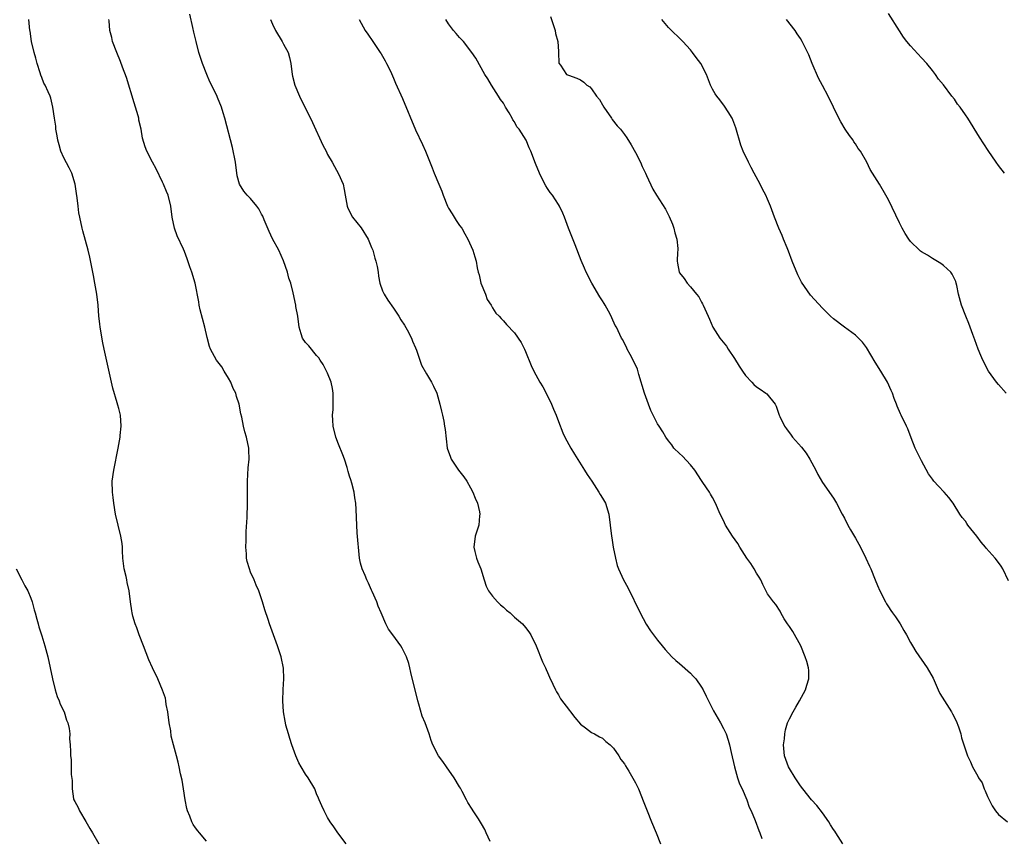
# Model space of a CAD drawing. Units: inches. Extents: x 2634000 to 2637000, y 1488000 to 1491000.
# Drawn here: x 2636175 to 2636354, y 1489758 to 1489907 of the extents above; entities that cross this region are included whole.
import ezdxf

# ---------------------------------------------------------------- set-up
doc = ezdxf.new("R2010")
doc.units = ezdxf.units.IN
doc.header["$MEASUREMENT"] = 0
doc.layers.add('LD26341488_10ft', color=61, linetype='Continuous')

msp = doc.modelspace()

# ---------------------------------------------------------------- linework, layer by layer
at = {"layer": 'LD26341488_10ft'}
for points, elevation in [([(2636209, 1489757.46), (2636207.73, 1489759), (2636207.38, 1489759.38), (2636207, 1489759.92), (2636206.52, 1489760.52), (2636206.3, 1489761), (2636205.96, 1489762.04), (2636205.53, 1489763), (2636205.41, 1489763.41), (2636205.1, 1489765), (2636204.78, 1489767), (2636204.56, 1489768.56), (2636204.25, 1489769.75), (2636204.03, 1489771), (2636203.85, 1489771.85), (2636203.52, 1489773), (2636202.97, 1489775), (2636202.57, 1489776.57), (2636202.46, 1489777.54), (2636202.2, 1489779), (2636201.93, 1489781), (2636201.65, 1489782.35), (2636201.57, 1489783), (2636201.49, 1489783.49), (2636200.98, 1489784.98), (2636200.12, 1489787), (2636199.16, 1489789), (2636198.5, 1489790.5), (2636197.49, 1489793), (2636196.71, 1489795), (2636196.29, 1489796.29), (2636196, 1489797), (2636195.56, 1489798.44), (2636195.43, 1489799), (2636195.4, 1489799.4), (2636195.14, 1489801), (2636194.93, 1489803), (2636194.55, 1489804.55), (2636194.49, 1489805), (2636194.36, 1489805.64), (2636194.01, 1489807), (2636193.77, 1489809), (2636193.69, 1489810.31), (2636193.69, 1489811), (2636193.65, 1489811.65), (2636193.42, 1489813), (2636192.91, 1489815), (2636192.45, 1489817), (2636192.12, 1489819), (2636191.98, 1489819.99), (2636191.88, 1489821), (2636191.84, 1489823), (2636192.09, 1489825), (2636192.89, 1489829), (2636193.25, 1489831), (2636193.29, 1489831.29), (2636193.46, 1489833), (2636193.31, 1489835), (2636193, 1489836.23), (2636192.83, 1489836.83), (2636192.74, 1489837.26), (2636191.92, 1489839.92), (2636191.72, 1489841), (2636191.35, 1489842.65), (2636191.2, 1489843.2), (2636190.46, 1489846.46), (2636190.37, 1489847), (2636190.13, 1489848.13), (2636189.64, 1489851), (2636189.59, 1489851.59), (2636189.41, 1489853), (2636189.25, 1489855), (2636189.03, 1489857), (2636188.68, 1489859), (2636188.39, 1489860.39), (2636188.3, 1489861), (2636187.74, 1489863.74), (2636187.43, 1489865), (2636186.51, 1489868.51), (2636186.37, 1489869), (2636185.94, 1489871), (2636185.78, 1489871.78), (2636185.63, 1489873), (2636185.47, 1489874.53), (2636185.33, 1489875.33), (2636185.09, 1489877), (2636184.47, 1489879), (2636183.99, 1489879.99), (2636183, 1489881.81), (2636182.46, 1489883), (2636182.16, 1489884.16), (2636181.91, 1489885), (2636181.82, 1489885.82), (2636181.58, 1489887), (2636181.55, 1489887.55), (2636181.3, 1489889), (2636181.05, 1489891), (2636180.64, 1489892.64), (2636180.52, 1489893), (2636180.17, 1489893.83), (2636179.62, 1489895), (2636179.39, 1489895.39), (2636179, 1489896.43), (2636178.83, 1489896.83), (2636178.71, 1489897.29), (2636178.18, 1489899), (2636177.93, 1489899.93), (2636177.62, 1489901), (2636177.13, 1489903), (2636176.88, 1489904.88), (2636176.85, 1489905), (2636176.65, 1489907)], 9320), ([(2636234.38, 1489757), (2636232.85, 1489759), (2636232.11, 1489760.11), (2636231.47, 1489761), (2636231, 1489761.77), (2636230.36, 1489763), (2636229.93, 1489763.93), (2636229.48, 1489765), (2636229.32, 1489765.32), (2636229, 1489766.09), (2636228.65, 1489767), (2636227.49, 1489769), (2636227, 1489769.69), (2636226.18, 1489771), (2636225.76, 1489771.76), (2636225.22, 1489773), (2636224.51, 1489775), (2636224.16, 1489776.16), (2636223.87, 1489777), (2636223.42, 1489778.58), (2636223.32, 1489779), (2636223.3, 1489779.3), (2636222.95, 1489781), (2636222.85, 1489783), (2636222.92, 1489785.08), (2636223.03, 1489787), (2636222.98, 1489788.98), (2636222.58, 1489791), (2636221.9, 1489793), (2636221.16, 1489795), (2636220.46, 1489797), (2636220.21, 1489797.79), (2636219.6, 1489799.6), (2636219.16, 1489801), (2636218.47, 1489803), (2636218.03, 1489804.03), (2636217.66, 1489805), (2636217, 1489806.43), (2636216.79, 1489807), (2636216.38, 1489808.38), (2636216.26, 1489809), (2636216.23, 1489809.77), (2636216.13, 1489811), (2636216.18, 1489812.18), (2636216.2, 1489813), (2636216.19, 1489813.81), (2636216.35, 1489816.35), (2636216.46, 1489819), (2636216.43, 1489820.43), (2636216.44, 1489821.56), (2636216.42, 1489823), (2636216.57, 1489825.43), (2636216.71, 1489827), (2636216.68, 1489828.68), (2636216.66, 1489829), (2636216.25, 1489831), (2636215.95, 1489831.95), (2636215.69, 1489833), (2636215.38, 1489834.62), (2636215.21, 1489835.21), (2636214.92, 1489837), (2636214.4, 1489838.4), (2636214.28, 1489839), (2636213.84, 1489839.84), (2636213.38, 1489841), (2636213, 1489841.74), (2636212.2, 1489843), (2636211.76, 1489843.76), (2636210.8, 1489845), (2636209.68, 1489847), (2636209.5, 1489847.5), (2636209.12, 1489849.12), (2636208.7, 1489851), (2636207.85, 1489854.15), (2636207.66, 1489855), (2636207.58, 1489855.58), (2636206.91, 1489859), (2636206.3, 1489861), (2636205.95, 1489861.95), (2636205.46, 1489863.46), (2636205, 1489864.75), (2636204.81, 1489865.19), (2636203.63, 1489867.63), (2636203.13, 1489869), (2636202.75, 1489871), (2636202.51, 1489873), (2636202, 1489875), (2636201.7, 1489875.7), (2636201.18, 1489877), (2636201, 1489877.38), (2636199.81, 1489879.81), (2636199.16, 1489881), (2636198.14, 1489883), (2636197.82, 1489883.82), (2636197.36, 1489885.36), (2636197.09, 1489887), (2636196.69, 1489888.69), (2636196.65, 1489889), (2636196.53, 1489889.47), (2636196.05, 1489891), (2636195.79, 1489891.79), (2636194.41, 1489896.41), (2636193.72, 1489898.28), (2636193.34, 1489899.34), (2636192.65, 1489901), (2636191.89, 1489903), (2636191.73, 1489903.73), (2636191.39, 1489905), (2636191.24, 1489906.76), (2636191.23, 1489907)], 9330), ([(2636260.59, 1489757.41), (2636259.87, 1489759), (2636259.58, 1489759.58), (2636259, 1489760.66), (2636258.45, 1489761.55), (2636257.49, 1489763), (2636257.31, 1489763.31), (2636256.52, 1489764.52), (2636256.29, 1489765), (2636255.46, 1489766.54), (2636255.15, 1489767.15), (2636255, 1489767.37), (2636254.03, 1489769), (2636252.61, 1489771), (2636251.96, 1489771.96), (2636251.16, 1489773), (2636250.13, 1489775), (2636249.82, 1489775.82), (2636249.46, 1489777), (2636248.74, 1489779), (2636248.21, 1489780.21), (2636247.61, 1489782.39), (2636247.42, 1489783), (2636246.16, 1489788.16), (2636245.97, 1489789), (2636245.78, 1489789.78), (2636245.37, 1489791), (2636245.26, 1489791.26), (2636244.58, 1489792.58), (2636244.3, 1489793), (2636242.85, 1489795), (2636242.06, 1489796.06), (2636241.61, 1489797), (2636240.72, 1489799), (2636240.21, 1489800.21), (2636239.94, 1489801), (2636239.12, 1489802.88), (2636239.05, 1489803.05), (2636239, 1489803.15), (2636238.43, 1489804.43), (2636238.11, 1489805), (2636237.84, 1489805.84), (2636237.26, 1489807), (2636237, 1489808.08), (2636236.82, 1489809), (2636236.39, 1489813.61), (2636236.29, 1489815), (2636236.2, 1489817.8), (2636236.14, 1489819), (2636235.96, 1489819.96), (2636235.82, 1489821), (2636235.39, 1489822.61), (2636235.2, 1489823.2), (2636235, 1489823.9), (2636234.73, 1489824.73), (2636234.53, 1489825.47), (2636234.05, 1489827), (2636233.75, 1489827.75), (2636233, 1489829.72), (2636232.47, 1489831), (2636231.99, 1489833), (2636231.94, 1489834.06), (2636231.91, 1489835), (2636231.99, 1489835.99), (2636232.02, 1489837), (2636231.99, 1489838.01), (2636232, 1489839), (2636231.87, 1489839.87), (2636231.63, 1489841), (2636231, 1489842.62), (2636230.83, 1489843), (2636230.2, 1489844.2), (2636229.66, 1489845), (2636229.4, 1489845.4), (2636229, 1489845.85), (2636227.58, 1489847.58), (2636227, 1489848.22), (2636226.44, 1489849), (2636226.22, 1489849.78), (2636225.81, 1489851), (2636225.57, 1489853), (2636225.25, 1489854.75), (2636225.23, 1489855), (2636224.74, 1489857.26), (2636224.29, 1489859), (2636223.93, 1489859.93), (2636223.69, 1489861), (2636223, 1489863.08), (2636222.11, 1489865), (2636221, 1489867.07), (2636220.38, 1489868.38), (2636219.49, 1489870.51), (2636219.21, 1489871.21), (2636219, 1489871.58), (2636218.51, 1489872.51), (2636218.15, 1489873), (2636217, 1489874.39), (2636216.38, 1489875), (2636215.75, 1489875.75), (2636214.97, 1489877), (2636214.56, 1489878.56), (2636214.24, 1489881), (2636213.7, 1489883.7), (2636212.29, 1489889), (2636212, 1489890), (2636211.69, 1489891), (2636211, 1489892.81), (2636210.85, 1489893.15), (2636209.61, 1489895.61), (2636209.05, 1489897), (2636208.26, 1489899), (2636207.6, 1489901), (2636207.07, 1489903), (2636206.65, 1489904.65), (2636206.49, 1489905.51), (2636205.94, 1489907.94)], 9340), ([(2636220.64, 1489907), (2636221, 1489906.13), (2636221.52, 1489905), (2636222.75, 1489903), (2636223, 1489902.48), (2636223.83, 1489901), (2636224.04, 1489900.04), (2636224.31, 1489899), (2636224.53, 1489897), (2636224.64, 1489896.64), (2636225.02, 1489895), (2636225.87, 1489893), (2636228.23, 1489888.23), (2636230.14, 1489884.14), (2636230.71, 1489883), (2636231, 1489882.44), (2636231.81, 1489881), (2636232.25, 1489880.25), (2636233, 1489878.92), (2636233.81, 1489877), (2636234.03, 1489876.03), (2636234.22, 1489875), (2636234.53, 1489873), (2636234.67, 1489872.67), (2636235.53, 1489871), (2636237.09, 1489869.09), (2636238.4, 1489867), (2636239, 1489865.52), (2636239.2, 1489865), (2636239.58, 1489863.58), (2636239.79, 1489863), (2636239.99, 1489862.01), (2636240.18, 1489861), (2636240.28, 1489860.28), (2636240.52, 1489859), (2636241, 1489857.64), (2636241.26, 1489857), (2636241.93, 1489855.93), (2636243, 1489854.44), (2636243.96, 1489853), (2636244.34, 1489852.34), (2636245, 1489851.35), (2636245.46, 1489850.54), (2636246.25, 1489849), (2636246.43, 1489848.43), (2636247, 1489847.21), (2636247.16, 1489846.84), (2636248.1, 1489844.11), (2636249, 1489842.52), (2636249.9, 1489841), (2636250.29, 1489840.29), (2636250.85, 1489839), (2636251.43, 1489837), (2636251.7, 1489835.7), (2636251.89, 1489835), (2636252.13, 1489833.87), (2636252.28, 1489833), (2636252.37, 1489832.37), (2636252.76, 1489829), (2636253.34, 1489827.34), (2636253.45, 1489827), (2636254.82, 1489825), (2636255.77, 1489823.77), (2636256.3, 1489823), (2636257, 1489821.79), (2636257.42, 1489821), (2636257.86, 1489819.86), (2636258.24, 1489819), (2636258.62, 1489817.38), (2636258.69, 1489817), (2636258.65, 1489816.65), (2636258.5, 1489815), (2636257.87, 1489813), (2636257.61, 1489811), (2636257.8, 1489810.2), (2636258.06, 1489809), (2636258.3, 1489808.3), (2636258.85, 1489807), (2636259.47, 1489805), (2636259.87, 1489803.87), (2636260.25, 1489803), (2636261, 1489802.08), (2636261.92, 1489801), (2636262.46, 1489800.46), (2636263, 1489800.03), (2636263.51, 1489799.51), (2636264.18, 1489799), (2636265, 1489798.26), (2636266.48, 1489797), (2636267, 1489796.38), (2636267.59, 1489795.59), (2636267.96, 1489795), (2636268.92, 1489793), (2636270.1, 1489790.1), (2636270.62, 1489789), (2636270.73, 1489788.73), (2636271, 1489788.15), (2636271.34, 1489787.34), (2636271.98, 1489786.02), (2636272.44, 1489785), (2636272.64, 1489784.64), (2636273, 1489784.08), (2636273.39, 1489783.39), (2636275, 1489781.23), (2636275.2, 1489781), (2636275.99, 1489779.99), (2636277, 1489778.75), (2636277.88, 1489778.12), (2636279, 1489777.28), (2636279.52, 1489777), (2636280.46, 1489776.46), (2636281, 1489776.2), (2636281.6, 1489775.6), (2636282.38, 1489775), (2636283, 1489774.41), (2636283.98, 1489773), (2636284.36, 1489772.36), (2636285, 1489771.53), (2636285.19, 1489771.19), (2636285.79, 1489770.21), (2636287, 1489768.09), (2636287.36, 1489767.36), (2636287.52, 1489767), (2636288.54, 1489764.54), (2636289.12, 1489763), (2636289.92, 1489761), (2636290.75, 1489759), (2636291.55, 1489757)], 9350), ([(2636236.77, 1489907), (2636237.86, 1489905), (2636238.3, 1489904.3), (2636239.24, 1489903), (2636240.58, 1489901), (2636240.72, 1489900.72), (2636241.45, 1489899.45), (2636241.74, 1489899), (2636242.43, 1489897.57), (2636243, 1489896.28), (2636243.38, 1489895.38), (2636244.6, 1489892.6), (2636247, 1489886.91), (2636248.24, 1489884.24), (2636248.79, 1489883), (2636250.01, 1489880.01), (2636250.4, 1489879), (2636251.25, 1489877), (2636251.75, 1489875.75), (2636252.01, 1489875), (2636252.82, 1489873), (2636253, 1489872.68), (2636253.63, 1489871.63), (2636254.4, 1489870.4), (2636255, 1489869.52), (2636255.4, 1489869), (2636255.98, 1489867.98), (2636256.53, 1489867), (2636257.39, 1489865), (2636257.79, 1489863.79), (2636258.01, 1489863), (2636258.22, 1489861.78), (2636258.4, 1489861), (2636258.55, 1489860.55), (2636258.9, 1489859), (2636259.7, 1489857), (2636260.05, 1489856.05), (2636260.74, 1489855), (2636261, 1489854.53), (2636261.57, 1489853.57), (2636262.18, 1489853), (2636262.56, 1489852.56), (2636263, 1489852.18), (2636263.51, 1489851.51), (2636265, 1489849.97), (2636266.2, 1489848.2), (2636266.82, 1489847), (2636267, 1489846.6), (2636268.05, 1489844.05), (2636268.54, 1489843), (2636269.62, 1489841), (2636270.14, 1489840.14), (2636271, 1489838.5), (2636271.73, 1489837), (2636272.08, 1489836.08), (2636272.57, 1489835), (2636273, 1489833.81), (2636273.8, 1489831.8), (2636274.16, 1489831), (2636275.24, 1489829), (2636275.91, 1489827.91), (2636277.75, 1489825), (2636278.19, 1489824.2), (2636279.04, 1489822.96), (2636280.33, 1489821), (2636280.56, 1489820.56), (2636281, 1489819.87), (2636281.52, 1489819), (2636282.15, 1489817), (2636282.39, 1489815), (2636282.61, 1489813), (2636282.68, 1489812.68), (2636282.96, 1489811), (2636283.34, 1489809), (2636283.66, 1489807.66), (2636283.9, 1489807), (2636284.85, 1489805), (2636285.62, 1489803.62), (2636287.83, 1489799), (2636288.94, 1489796.94), (2636289.73, 1489795.73), (2636291, 1489794.08), (2636291.86, 1489793), (2636292.38, 1489792.38), (2636293.62, 1489791), (2636294.34, 1489790.34), (2636295, 1489789.8), (2636297, 1489788.04), (2636297.52, 1489787.52), (2636297.98, 1489787), (2636299, 1489785.52), (2636299.32, 1489785), (2636299.86, 1489783.86), (2636301.2, 1489781.2), (2636302.46, 1489779), (2636303, 1489778), (2636303.47, 1489777), (2636303.88, 1489775.88), (2636304.12, 1489775), (2636304.38, 1489773.62), (2636304.99, 1489771), (2636305.56, 1489769), (2636305.9, 1489767.9), (2636306.39, 1489767), (2636307.24, 1489765), (2636307.69, 1489763.69), (2636308.05, 1489763), (2636308.76, 1489761.24), (2636309.42, 1489759.42), (2636309.6, 1489759), (2636309.97, 1489757.97)], 9360), ([(2636324.71, 1489757), (2636323.45, 1489759), (2636323.27, 1489759.27), (2636323, 1489759.61), (2636322.48, 1489760.48), (2636322.14, 1489761), (2636321, 1489762.61), (2636319.96, 1489763.96), (2636319, 1489765.03), (2636318.13, 1489766.13), (2636317, 1489767.53), (2636316.03, 1489769), (2636315, 1489770.69), (2636314.83, 1489771), (2636314.35, 1489772.35), (2636314.13, 1489773), (2636313.95, 1489775), (2636314.09, 1489776.09), (2636314.15, 1489777), (2636314.27, 1489777.73), (2636314.68, 1489779), (2636315, 1489779.74), (2636315.67, 1489781), (2636316.15, 1489781.85), (2636316.85, 1489783), (2636317.91, 1489785), (2636318.14, 1489785.86), (2636318.54, 1489787), (2636318.54, 1489788.54), (2636318.49, 1489789), (2636318.17, 1489790.17), (2636317.89, 1489791), (2636317.06, 1489793), (2636315.6, 1489795.6), (2636315, 1489796.51), (2636314.65, 1489797), (2636314.04, 1489797.96), (2636313.43, 1489799), (2636313.3, 1489799.3), (2636312.53, 1489800.53), (2636312.11, 1489801), (2636311, 1489802.51), (2636310.15, 1489804.15), (2636309.81, 1489805), (2636309.51, 1489805.51), (2636309, 1489806.25), (2636308.61, 1489807), (2636307.98, 1489807.98), (2636307.28, 1489809), (2636305.97, 1489811), (2636305.64, 1489811.64), (2636304.62, 1489813), (2636303.36, 1489815), (2636303, 1489815.8), (2636302.42, 1489817), (2636301.58, 1489819), (2636301, 1489820.02), (2636300.62, 1489820.62), (2636300.44, 1489821), (2636299.26, 1489822.74), (2636299, 1489823.1), (2636297.77, 1489825), (2636297, 1489825.93), (2636295.53, 1489827.53), (2636295, 1489828.01), (2636294, 1489829), (2636293.6, 1489829.6), (2636293, 1489830.3), (2636292.5, 1489831), (2636291.98, 1489831.98), (2636291.28, 1489833), (2636291, 1489833.44), (2636290.19, 1489835), (2636289.81, 1489835.81), (2636289.34, 1489837), (2636288.65, 1489839), (2636287.6, 1489842.4), (2636287.34, 1489843.34), (2636287, 1489844.15), (2636286.72, 1489844.72), (2636286.57, 1489845), (2636286.04, 1489846.04), (2636285.49, 1489847), (2636285.34, 1489847.34), (2636285, 1489848.05), (2636284.68, 1489848.68), (2636284.48, 1489849), (2636283.53, 1489851), (2636283.32, 1489851.32), (2636282.69, 1489852.69), (2636282.57, 1489853), (2636282.1, 1489853.9), (2636281.48, 1489855), (2636281.29, 1489855.29), (2636281, 1489855.8), (2636280.53, 1489856.53), (2636279.06, 1489859), (2636278.02, 1489861), (2636277.71, 1489861.71), (2636277.13, 1489863.13), (2636276.05, 1489865.95), (2636274.84, 1489869), (2636274.08, 1489871), (2636273.76, 1489871.76), (2636273.2, 1489873), (2636273, 1489873.29), (2636271.89, 1489875), (2636271.5, 1489875.5), (2636271, 1489876.21), (2636270.69, 1489876.69), (2636270.01, 1489878.01), (2636269.53, 1489879), (2636268.79, 1489880.79), (2636267.96, 1489883), (2636267.64, 1489883.64), (2636267.09, 1489885), (2636265.84, 1489887), (2636265.45, 1489887.45), (2636265, 1489888.34), (2636264.71, 1489888.71), (2636264.56, 1489889), (2636264, 1489890), (2636263.38, 1489891), (2636263, 1489891.75), (2636262.45, 1489892.45), (2636262.08, 1489893), (2636260.8, 1489895), (2636260.16, 1489896.16), (2636259.62, 1489897), (2636257.95, 1489899.95), (2636257.25, 1489901), (2636255.69, 1489903), (2636255, 1489903.73), (2636254.41, 1489904.41), (2636253.93, 1489905), (2636253, 1489906.2), (2636252.52, 1489907)], 9370), ([(2636271.53, 1489907.53), (2636272.1, 1489905.9), (2636272.39, 1489905), (2636272.46, 1489904.46), (2636272.86, 1489903), (2636273, 1489901.15), (2636273.02, 1489901), (2636273.04, 1489899.04), (2636273.34, 1489898.66), (2636274.47, 1489897), (2636274.83, 1489896.83), (2636276.33, 1489896.33), (2636277, 1489896.01), (2636277.58, 1489895.58), (2636278.18, 1489895), (2636278.7, 1489894.7), (2636279, 1489894.37), (2636279.94, 1489893), (2636280.43, 1489892.43), (2636281, 1489891.45), (2636281.24, 1489891), (2636282.61, 1489889), (2636282.77, 1489888.77), (2636283.66, 1489887.66), (2636284.25, 1489887), (2636285, 1489886.03), (2636285.43, 1489885.43), (2636286.2, 1489884.2), (2636287, 1489882.77), (2636287.9, 1489881), (2636288.23, 1489880.23), (2636288.83, 1489879), (2636289, 1489878.58), (2636290.13, 1489876.13), (2636290.82, 1489875), (2636292.45, 1489872.45), (2636293.15, 1489871.15), (2636293.72, 1489869.72), (2636293.97, 1489869), (2636294.18, 1489868.18), (2636294.52, 1489867), (2636294.69, 1489865.31), (2636294.7, 1489865), (2636294.67, 1489864.67), (2636294.59, 1489863), (2636294.63, 1489862.63), (2636294.92, 1489861), (2636295, 1489860.87), (2636295.85, 1489859.85), (2636296.39, 1489859), (2636297, 1489858.33), (2636298.11, 1489857), (2636298.5, 1489856.5), (2636299, 1489855.55), (2636299.22, 1489855.22), (2636299.34, 1489855), (2636300.24, 1489853), (2636300.44, 1489852.44), (2636301.06, 1489851), (2636302.34, 1489849), (2636302.66, 1489848.66), (2636303.53, 1489847.53), (2636303.84, 1489847), (2636305, 1489845.32), (2636305.88, 1489843.88), (2636306.45, 1489843), (2636307, 1489842.21), (2636308.15, 1489841), (2636308.54, 1489840.54), (2636309, 1489840.17), (2636309.69, 1489839.69), (2636310.74, 1489839), (2636310.88, 1489838.88), (2636312.4, 1489837), (2636312.62, 1489836.62), (2636313.15, 1489835), (2636313.27, 1489834.73), (2636314.09, 1489833), (2636314.49, 1489832.49), (2636315.34, 1489831.34), (2636315.57, 1489831), (2636317.19, 1489829.19), (2636318.05, 1489828.05), (2636318.74, 1489827), (2636319.81, 1489825), (2636320.17, 1489824.17), (2636321, 1489822.72), (2636323, 1489819.88), (2636323.55, 1489819), (2636324.58, 1489817), (2636325, 1489816.24), (2636325.61, 1489815), (2636326.12, 1489814.12), (2636327, 1489812.64), (2636327.9, 1489811), (2636328.89, 1489809), (2636329.54, 1489807.54), (2636329.8, 1489807), (2636330.62, 1489805), (2636331, 1489803.99), (2636331.46, 1489803), (2636332.46, 1489801), (2636332.66, 1489800.66), (2636333, 1489800.12), (2636333.46, 1489799.46), (2636333.75, 1489799), (2636334.29, 1489798.29), (2636335.15, 1489797), (2636335.84, 1489795.84), (2636336.27, 1489795), (2636337, 1489793.65), (2636337.36, 1489793), (2636337.97, 1489791.97), (2636340.05, 1489789), (2636341.12, 1489787.12), (2636342.06, 1489785), (2636342.37, 1489784.37), (2636343.19, 1489783), (2636344.48, 1489781), (2636344.67, 1489780.67), (2636345.34, 1489779.35), (2636345.74, 1489778.26), (2636346.16, 1489777), (2636346.28, 1489776.28), (2636346.75, 1489775), (2636347, 1489774.09), (2636347.39, 1489773), (2636347.93, 1489771.93), (2636348.31, 1489771), (2636349, 1489769.74), (2636349.3, 1489769.3), (2636349.4, 1489769), (2636350.07, 1489768.07), (2636350.43, 1489767), (2636350.63, 1489766.63), (2636351, 1489765.63), (2636351.88, 1489763.88), (2636352.48, 1489763), (2636353, 1489762.32), (2636354.69, 1489761)], 9380), ([(2636354.87, 1489804.87), (2636353.83, 1489807), (2636353.49, 1489807.49), (2636352.65, 1489808.65), (2636352.42, 1489809), (2636350.81, 1489810.81), (2636350.69, 1489811), (2636349.9, 1489811.9), (2636349.09, 1489813), (2636347.47, 1489815), (2636347.27, 1489815.27), (2636347, 1489815.69), (2636346.4, 1489816.4), (2636346.02, 1489817), (2636344.79, 1489819), (2636344.01, 1489820.01), (2636343.16, 1489821), (2636342.09, 1489822.09), (2636341.25, 1489823), (2636341, 1489823.32), (2636340.32, 1489824.32), (2636339, 1489826.65), (2636337.88, 1489829), (2636337.13, 1489830.87), (2636336.52, 1489832.52), (2636336.28, 1489833), (2636335.34, 1489835), (2636335.22, 1489835.22), (2636334.62, 1489836.62), (2636334.5, 1489837), (2636334.05, 1489838.05), (2636333.75, 1489839), (2636333.5, 1489839.5), (2636332.84, 1489841), (2636331.63, 1489843), (2636330.62, 1489844.62), (2636329, 1489847.3), (2636328.27, 1489848.27), (2636327, 1489849.54), (2636325, 1489850.99), (2636323, 1489852.53), (2636322.49, 1489853), (2636321, 1489854.47), (2636318.85, 1489856.85), (2636317.19, 1489859.19), (2636316.52, 1489860.52), (2636315.53, 1489863), (2636314.83, 1489864.83), (2636314.57, 1489865.43), (2636313.94, 1489867), (2636313.7, 1489867.7), (2636313.08, 1489869), (2636312.26, 1489871), (2636311.56, 1489873), (2636311, 1489874.3), (2636310.72, 1489875), (2636310.11, 1489876.11), (2636309.65, 1489877), (2636308.56, 1489879), (2636308.07, 1489880.07), (2636307.53, 1489881), (2636306.59, 1489883), (2636306.14, 1489884.14), (2636305.26, 1489887.26), (2636304.73, 1489888.73), (2636304.58, 1489889), (2636303.85, 1489890.15), (2636303.22, 1489891.22), (2636302.37, 1489892.37), (2636301.79, 1489893), (2636301.48, 1489893.48), (2636301, 1489894.33), (2636300.65, 1489895), (2636299.9, 1489897), (2636298.87, 1489899), (2636298.05, 1489900.05), (2636297.38, 1489901), (2636297, 1489901.45), (2636295.6, 1489903), (2636293, 1489905.54), (2636291.79, 1489907)], 9390), ([(2636354.43, 1489839), (2636353, 1489840.54), (2636352.65, 1489841), (2636351.21, 1489843), (2636350.15, 1489845), (2636349.83, 1489845.83), (2636349.32, 1489847), (2636348.71, 1489848.71), (2636348.35, 1489849.65), (2636347.64, 1489851.64), (2636347.08, 1489853), (2636346.31, 1489855), (2636345.78, 1489857), (2636345.44, 1489858.56), (2636345.36, 1489859), (2636345.28, 1489859.28), (2636344.63, 1489860.63), (2636344.35, 1489861), (2636343, 1489862.21), (2636342.56, 1489862.56), (2636341, 1489863.49), (2636340.09, 1489864.09), (2636339, 1489864.72), (2636338.84, 1489864.84), (2636338.65, 1489865), (2636337, 1489866.61), (2636336.7, 1489867), (2636336.06, 1489868.06), (2636335.52, 1489869), (2636335, 1489869.98), (2636333, 1489874.14), (2636332.54, 1489875), (2636331.37, 1489877), (2636329.71, 1489879.71), (2636329.07, 1489881), (2636327.91, 1489883), (2636327.52, 1489883.52), (2636327, 1489884.34), (2636326.73, 1489884.73), (2636326.57, 1489885), (2636325.9, 1489885.9), (2636325.15, 1489887), (2636324.34, 1489888.34), (2636323.97, 1489889), (2636322.05, 1489893), (2636321.03, 1489894.97), (2636320.31, 1489896.31), (2636319.14, 1489899), (2636318.52, 1489900.52), (2636317.88, 1489901.88), (2636317.33, 1489903), (2636317, 1489903.53), (2636316.4, 1489904.4), (2636316.04, 1489905), (2636314.49, 1489907)], 9400), ([(2636354.1, 1489879), (2636353, 1489880.44), (2636352.6, 1489881), (2636351.14, 1489883.14), (2636349.55, 1489885.55), (2636347.43, 1489889), (2636347, 1489889.66), (2636346.05, 1489891), (2636345.6, 1489891.6), (2636345, 1489892.47), (2636344.57, 1489893), (2636343, 1489895.07), (2636342.11, 1489896.11), (2636341.55, 1489897), (2636341, 1489897.68), (2636339.98, 1489899), (2636339, 1489900.03), (2636337, 1489902.18), (2636336.33, 1489903), (2636335.76, 1489903.75), (2636335, 1489904.89), (2636333, 1489908.04)], 9410), ([(2636174.38, 1489807), (2636175.4, 1489805), (2636175.96, 1489803.96), (2636176.45, 1489803), (2636177, 1489801.67), (2636177.26, 1489801), (2636177.6, 1489799.6), (2636177.81, 1489799), (2636178.14, 1489797.86), (2636178.33, 1489797), (2636178.47, 1489796.47), (2636179, 1489794.87), (2636179.54, 1489793), (2636180.09, 1489791), (2636180.55, 1489789), (2636180.96, 1489787), (2636181.45, 1489785), (2636181.83, 1489783.83), (2636182.17, 1489783), (2636182.38, 1489782.38), (2636183.06, 1489781), (2636183.49, 1489779.49), (2636183.75, 1489779), (2636184.01, 1489777.99), (2636184.11, 1489777), (2636184.08, 1489776.08), (2636184.18, 1489775), (2636184.21, 1489773.79), (2636184.25, 1489773), (2636184.36, 1489772.36), (2636184.38, 1489771), (2636184.38, 1489769.62), (2636184.52, 1489768.52), (2636184.51, 1489767), (2636184.81, 1489765.19), (2636184.86, 1489765), (2636185, 1489764.67), (2636185.62, 1489763.62), (2636185.86, 1489763), (2636187, 1489761.03), (2636187.77, 1489759.77), (2636188.25, 1489759), (2636189.4, 1489757)], 9310)]:
    msp.add_lwpolyline(points, dxfattribs=dict(at, elevation=elevation))

doc.saveas('drawing.dxf')
